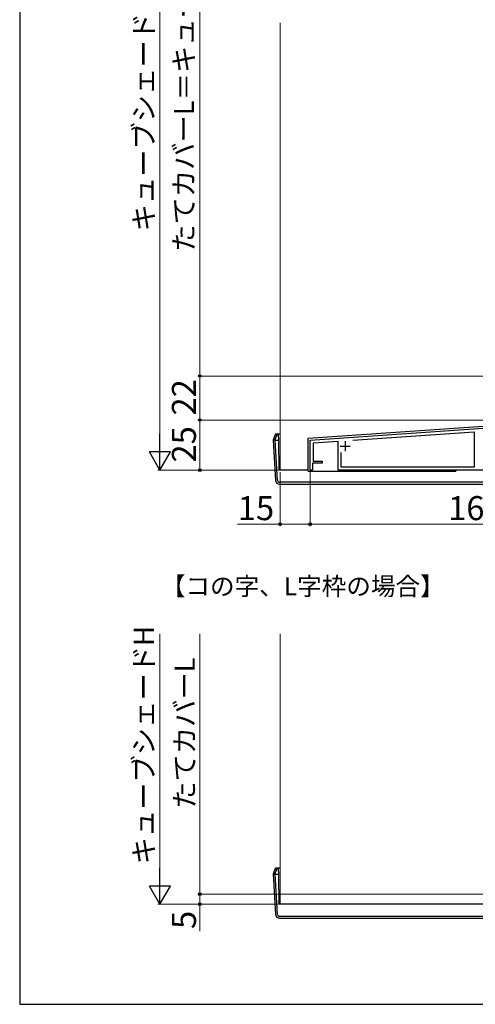
# Model space of a CAD drawing. Extents: x 105 to 1155, y 126 to 1689.
# Drawn here: x 105 to 332, y 126 to 618 of the extents above; entities that cross this region are included whole.
import ezdxf

# ---------------------------------------------------------------- set-up
doc = ezdxf.new("R2010")
doc.units = 0
for name, color, linetype, lineweight in [('USER1', 3, 'CONTINUOUS', 13), ('YKK_11', 7, 'CONTINUOUS', 30), ('YKK_12', 2, 'CONTINUOUS', 13), ('YKK_13', 4, 'CONTINUOUS', 30), ('YKK_D', 6, 'CONTINUOUS', 13), ('YKK_ZWAK', 7, 'CONTINUOUS', 30), ('YSS_KE', 3, 'CONTINUOUS', 30)]:
    doc.layers.add(name, color=color, linetype=linetype, lineweight=lineweight)
doc.styles.add('text-b', font='txt')

msp = doc.modelspace()

# ---------------------------------------------------------------- linework, layer by layer
at = {"layer": 'YKK_11', "linetype": 'ByBlock', "lineweight": -2, "ltscale": 0.5}
for p, q in [((250, 407.86), (394, 417.86)), ((271.33, 407.84), (332, 412.05)), ((332, 412.05), (332, 394.36)), ((250, 392.86), (250, 407.86)), ((264, 407.13), (251.5, 406.26)), ((251.5, 406.26), (251.5, 397.36)), ((264, 392.86), (264, 407.13)), ((265.5, 394.36), (265.5, 401.59)), ((256, 396.36), (251.2, 396.36)), ((251.2, 396.36), (251.2, 392.86)), ((251.5, 397.36), (256, 397.36)), ((256, 397.36), (256, 396.36)), ((332, 394.36), (265.5, 394.36)), ((251.2, 392.86), (250, 392.86)), ((406.5, 392.86), (264, 392.86))]:
    msp.add_line(p, q, dxfattribs=at)
at = {"layer": 'YKK_11', "ltscale": 0.5}
for p, q in [((265, 404.86), (270, 404.86)), ((267.5, 407.36), (267.5, 402.36))]:
    msp.add_line(p, q, dxfattribs=at)
at = {"layer": 'YKK_12'}
for p, q in [((235, 616.36), (235, 392.86)), ((235, 311), (235, 176))]:
    msp.add_line(p, q, dxfattribs=at)
at = {"layer": 'YKK_13'}
for p, q in [((249, 408.86), (394, 418.86)), ((232.64, 410.67), (231.51, 407.86)), ((232.43, 407.86), (233.57, 410.67)), ((233.57, 410.86), (232.92, 410.86)), ((234.14, 410.86), (233.57, 410.86)), ((233.57, 410.67), (233.57, 410.86)), ((234.14, 410.67), (234.14, 410.86)), ((234.44, 410.86), (234.14, 410.86)), ((234.14, 410.67), (234.19, 407.86)), ((235, 410.86), (234.44, 410.86)), ((249, 392.36), (249, 408.86)), ((231.51, 407.86), (231.5, 407.86)), ((231.5, 407.86), (232.74, 387.74)), ((233.73, 387.74), (232.5, 407.86)), ((232.5, 407.86), (234.19, 407.86)), ((234.19, 407.86), (234.45, 392.86)), ((249, 392.86), (234.45, 392.86)), ((249, 392.36), (322.8, 392.36)), ((322.8, 392.86), (322.8, 392.36)), ((407.56, 386.8), (234.73, 386.8)), ((234.73, 385.86), (407.53, 385.86)), ((232.64, 193.81, 0), (231.5, 191.01, 0)), ((232.43, 191.01, 0), (233.56, 193.81, 0)), ((233.56, 194, 0), (232.91, 194, 0)), ((234.13, 194, 0), (233.56, 194, 0)), ((233.56, 193.81, 0), (233.56, 194, 0)), ((234.14, 193.81, 0), (234.13, 194, 0)), ((234.43, 194, 0), (234.13, 194, 0)), ((234.14, 193.81, 0), (234.19, 191, 0)), ((235, 194, 0), (234.43, 194, 0)), ((231.5, 191.01, 0), (231.5, 191, 0)), ((231.5, 191, 0), (232.73, 170.88, 0)), ((233.73, 170.88, 0), (232.5, 191, 0)), ((232.5, 191, 0), (234.19, 191, 0)), ((234.19, 191, 0), (234.45, 176, 0)), ((406.62, 176, 0), (234.45, 176, 0)), ((407.56, 169.94, 0), (234.73, 169.94, 0)), ((234.73, 169, 0), (407.53, 169, 0))]:
    msp.add_line(p, q, dxfattribs=at)
for centre, radius, start, end in [((232.92, 410.56), 0.3, 90, 158), ((234.73, 387.86), 2, 183.5, 270), ((234.73, 387.8), 1, 183.5, 270), ((232.91, 193.7, 0), 0.3, 90, 158), ((234.73, 171, 0), 2, 183.5, 270), ((234.73, 170.94, 0), 1, 183.5, 270)]:
    msp.add_arc(centre, radius, start, end, dxfattribs=at)
at = {"layer": 'YKK_13', "extrusion": (0, 0, -1)}
for centre, major_axis, ratio, start_param, end_param in [((232.52, 407.69), (-1.01, 0.16), 0.151498, 0.034267, 1.464268), ((232.37, 410.01), (-0.16, 2.15), 0.463101, 3.176657, 3.245191), ((232.51, 190.84, 0), (-1.01, 0.16), 0.151498, 0.034267, 1.464268), ((232.37, 193.15, 0), (-0.16, 2.15), 0.463101, 3.176657, 3.245191)]:
    msp.add_ellipse(centre, major_axis=major_axis, ratio=ratio, start_param=start_param, end_param=end_param, dxfattribs=at)
at = {"layer": 'YKK_D'}
for p, q in [((175, 403.36), (175, 829.36)), ((195, 792.86), (195, 439.86)), ((396.46, 439.86), (194, 439.86)), ((396.46, 439.86), (194, 439.86)), ((195, 439.86), (195, 417.86)), ((393.01, 417.86), (194, 417.86)), ((393.01, 417.86), (194, 417.86)), ((195, 417.86), (195, 392.86)), ((225.44, 392.86), (174, 392.86)), ((234, 392.86), (194, 392.86)), ((235, 391.86), (235, 364.86)), ((250, 392.36), (250, 364.86)), ((250, 392.36), (250, 364.86)), ((235, 365.86), (213.72, 365.86)), ((250, 365.86), (235, 365.86)), ((250, 365.86), (414.99, 365.86)), ((175, 311, 0), (175, 186.5, 0)), ((195, 311, 0), (195, 181, 0)), ((396.21, 181, 0), (194, 181, 0)), ((396.21, 181, 0), (194, 181, 0)), ((195, 181, 0), (195, 176, 0)), ((234, 176, 0), (174, 176, 0)), ((249.9, 176, 0), (194, 176, 0)), ((195, 176, 0), (195, 162.5, 0))]:
    msp.add_line(p, q, dxfattribs=at)
at = {"layer": 'YKK_D', "lineweight": -2}
for p, q in [((175, 392.86), (175, 411.05)), ((175, 392.86), (169.75, 401.95)), ((180.25, 401.95), (169.75, 401.95)), ((175, 392.86), (180.25, 401.95)), ((175, 176, 0), (175, 194.19, 0)), ((175, 176, 0), (169.75, 185.09, 0)), ((180.25, 185.09, 0), (169.75, 185.09, 0)), ((175, 176, 0), (180.25, 185.09, 0))]:
    msp.add_line(p, q, dxfattribs=at)
at = {"layer": 'YKK_D', "linetype": 'ByBlock', "lineweight": -2}
for centre, radius in [((195, 439.86), 0.638), ((195, 439.86), 0.637), ((195, 417.86), 0.638), ((195, 417.86), 0.637), ((195, 392.86), 0.637), ((235, 365.86), 0.637), ((250, 365.86), 0.637), ((250, 365.86), 0.637), ((195, 181, 0), 0.638), ((195, 181, 0), 0.637), ((195, 176, 0), 0.637)]:
    msp.add_circle(centre, radius, dxfattribs=at)
at = {"layer": 'YKK_ZWAK'}
for p, q in [((105, 1656), (105, 126)), ((105, 126), (1155, 126))]:
    msp.add_line(p, q, dxfattribs=at)
at = {"layer": 'YSS_KE'}
msp.add_line((105, 126), (1155, 126), dxfattribs=at)

# ---------------------------------------------------------------- texts
at = {"layer": 'USER1', "style": 'text-b'}
msp.add_text('【コの字、L字枠の場合】', height=9, dxfattribs=at).set_placement((175.47, 330.36))
at = {"layer": 'YKK_D', "style": 'text-b'}
for s, height, p in [('たてカバーL＝キューブシェードH－94', 10, (191.98, 501.93)), ('キューブシェードH＝サッシH＋153', 10, (171.98, 512.07)), ('22', 12, (193, 420.13)), ('25', 12, (193, 396.63)), ('キューブシェードH', 10, (171.98, 195.87, 0)), ('たてカバーL', 10, (192.37, 223.65, 0)), ('5', 12, (193, 163.61, 0))]:
    msp.add_text(s, height=height, rotation=90, dxfattribs=at).set_placement(p)
for s, p in [('15', (213.88, 367.86)), ('165', (318.93, 367.86))]:
    msp.add_text(s, height=12, dxfattribs=at).set_placement(p)

doc.saveas('drawing.dxf')
